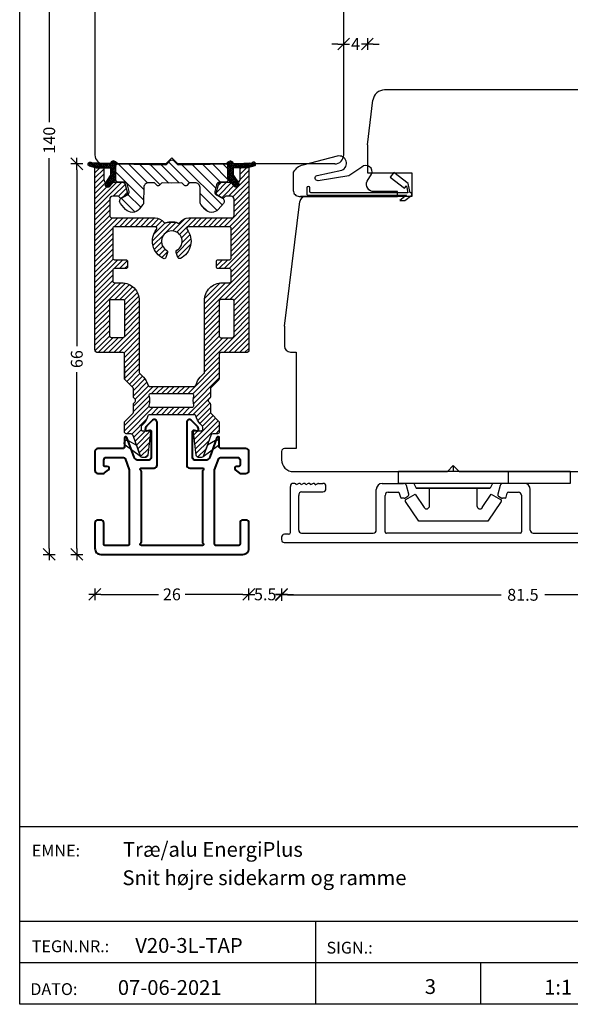
# Model space of a CAD drawing. Extents: x 16 to 196, y 0 to 280.
# Drawn here: x 16 to 109, y 0 to 167 of the extents above; entities that cross this region are included whole.
import ezdxf

# ---------------------------------------------------------------- set-up
doc = ezdxf.new("R2010")
doc.units = 0
doc.header["$MEASUREMENT"] = 0
doc.linetypes.add('CENTER', pattern=[0.7, 0.4, -0.1, 0.1, -0.1])
doc.layers.get('0').update_dxf_attribs({"linetype": 'CONTINUOUS'})
doc.layers.get('DEFPOINTS').update_dxf_attribs({"linetype": 'CONTINUOUS'})
for name, color, linetype in [('1', 7, 'CONTINUOUS'), ('8', 1, 'CONTINUOUS'), ('ALU', 7, 'CONTINUOUS'), ('BLENDEX', 7, 'CONTINUOUS'), ('DIM', 1, 'CONTINUOUS'), ('ISOLATOR', 4, 'CONTINUOUS'), ('PRF-TET', 6, 'CENTER'), ('TEGN', 7, 'CONTINUOUS'), ('TEKST', 3, 'CONTINUOUS'), ('Visible__ISO_', 7, 'CONTINUOUS'), ('Y1', 7, 'CONTINUOUS')]:
    doc.layers.add(name, color=color, linetype=linetype)
doc.layers.add('LOGO', color=7, linetype='CONTINUOUS', true_color=0xbdbfc1)
doc.layers.add('PDF_Solid Fills', color=7, linetype='CONTINUOUS', true_color=0xbdbfc1)
doc.styles.add('Byg', font='verdana.ttf', dxfattribs={"height": 1})
doc.styles.add('ROMANS', font='romans', dxfattribs={"height": 2})
doc.styles.get("Standard").update_dxf_attribs({"font": 'ROMANS.SHX'})
doc.dimstyles.new('DIMLINIER', dxfattribs={"dimtxt": 2, "dimasz": 1, "dimexe": 1, "dimexo": 2, "dimgap": 0.63, "dimtad": 0, "dimzin": 12, "dimdsep": 46, "dimtxsty": 'Standard', "dimblk": 'PIL', "dimcen": 2.5, "dimdle": 1, "dimse1": 1, "dimse2": 1, "dimclrd": 1, "dimclre": 1, "dimclrt": 7, "dimadec": 0, "dimazin": 0, "dimtfac": 9, "dimtix": 1, "dimtmove": 2, "dimatfit": 3, "dimldrblk": 'PIL', "dimfxl": 1, "dimtolj": 1, "dimtzin": 12, "dimarcsym": 0})

# ---------------------------------------------------------------- blocks, each defined once
blk = doc.blocks.new('Logo 11-01-2021')
at = {"layer": 'LOGO', "true_color": 0xbdbfc1, "transparency": 33554559}
blk.add_hatch(color=9, dxfattribs=at).paths.add_polyline_path([(28.91, -8.41), (30.72, -8.41), (30.72, 1.84), (20.76, 1.84), (20.76, 1.79), (28.91, 0.53)])
at = {"layer": 'PDF_Solid Fills', "color": 15, "lineweight": 35, "true_color": 0xa72e50, "transparency": 33554559}
blk.add_solid([(20.76, -8.11), (28.57, -9.32), (20.76, 1.45), (28.57, 0.24)], dxfattribs=at)
at = {"layer": 'LOGO', "style": 'Byg'}
blk.add_text('V i n d u e r  &   D ø r e', height=2.323, dxfattribs=at).set_placement((12.17, -12.31))
at = {"layer": 'LOGO', "linetype": 'Continuous', "insert": (0.11, -0.12), "char_height": 7, "width": 80, "attachment_point": 1, "style": 'ROMANS'}
blk.add_mtext('{\\fSansSerif|b1|i0|c2|p2;Unik    Funkis}', dxfattribs=at)
blk = doc.blocks.new('TEGNH')
at = {"layer": 'TEGN'}
for p, q in [((180, 30), (0, 30)), ((100, 30), (100, 0)), ((100, 14), (0, 14)), ((50, 0), (50, 14)), ((100, 7), (0, 7)), ((77.78, 7), (77.78, 0))]:
    blk.add_line(p, q, dxfattribs=at)
at = {"linetype": 'Continuous'}
blk.add_blockref('Logo 11-01-2021', (109.05, 25.44), dxfattribs=at)
at = {"layer": '8', "style": 'ROMANS'}
for s, p in [('EMNE:', (2.03, 24.98)), ('TEGN.NR.:', (2.03, 8.81)), ('SIGN.:', (51.79, 8.57)), ('DATO:', (1.79, 1.57))]:
    blk.add_text(s, height=2, dxfattribs=at).set_placement(p)
at = {"layer": 'TEKST', "style": 'ROMANS'}
for tag, p in [('1', (17.42, 24.93)), ('VINDUER', (17.35, 20.14)), ('EVNT.', (17.35, 15.81)), ('1', (19.51, 8.7)), ('28-02-1995', (16.57, 1.59)), ('1', (68.39, 1.75)), ('1:1', (88.52, 1.64))]:
    blk.add_attdef(tag, p, '', height=2.5, dxfattribs=at)
blk = doc.blocks.new('A$C1A2409A6')
at = {"layer": 'BLENDEX', "color": 7, "linetype": 'Continuous'}
blk.add_lwpolyline([(0.81, -10.08, 0.50337), (1.2, -9.79), (1.2, -2.88, 0.50337), (0.81, -2.59, -0.148356), (-0.81, -2.59, 0.50337), (-1.2, -2.88), (-1.2, -9.79, 0.50337), (-0.81, -10.08, -0.148356)], format="xyb", close=True, dxfattribs=at)
blk = doc.blocks.new('PIL')
at = {"layer": 'DIM'}
for p, q in [((-1, -1), (1, 1)), ((-1, 0), (1, 0)), ((0, -1), (0, 1))]:
    blk.add_line(p, q, dxfattribs=at)
blk = doc.blocks.new('*D38')
at = {"layer": 'DEFPOINTS', "color": 0, "linetype": 'Continuous', "transparency": 16777216}
for p in [(28.7, 79.68), (54.7, 79.68), (54.7, 69.77)]:
    blk.add_point(p, dxfattribs=at)
at = {"layer": 'DIM', "color": 1, "linetype": 'Continuous', "lineweight": -2, "transparency": 16777216}
for p, q in [((29.7, 69.77), (39.45, 69.77)), ((53.7, 69.77), (43.95, 69.77))]:
    blk.add_line(p, q, dxfattribs=at)
at = {"layer": 'DIM', "color": 1, "linetype": 'Continuous', "lineweight": -2, "transparency": 16777216, "rotation": 180}
blk.add_blockref('PIL', (28.7, 69.77), dxfattribs=at)
at = {"layer": 'DIM', "color": 1, "linetype": 'Continuous', "lineweight": -2, "transparency": 16777216}
blk.add_blockref('PIL', (54.7, 69.77), dxfattribs=at)
at = {"layer": 'DIM', "color": 7, "linetype": 'Continuous', "transparency": 16777216, "insert": (41.7, 69.77), "char_height": 2, "attachment_point": 5}
blk.add_mtext('\\A1;26', dxfattribs=at)
blk = doc.blocks.new('*D39')
at = {"layer": 'DEFPOINTS', "color": 0, "linetype": 'Continuous', "transparency": 16777216}
for p in [(54.7, 79.68), (60.2, 79.22), (60.2, 69.77)]:
    blk.add_point(p, dxfattribs=at)
at = {"layer": 'DIM', "color": 1, "linetype": 'Continuous', "lineweight": -2, "transparency": 16777216}
for p, q in [((53.7, 69.77), (52.7, 69.77)), ((54.7, 69.77), (54.72, 69.77)), ((60.2, 69.77), (60.18, 69.77)), ((61.2, 69.77), (62.2, 69.77))]:
    blk.add_line(p, q, dxfattribs=at)
blk.add_blockref('PIL', (54.7, 69.77), dxfattribs=at)
at = {"layer": 'DIM', "color": 1, "linetype": 'Continuous', "lineweight": -2, "transparency": 16777216, "rotation": 180}
blk.add_blockref('PIL', (60.2, 69.77), dxfattribs=at)
at = {"layer": 'DIM', "color": 7, "linetype": 'Continuous', "transparency": 16777216, "insert": (57.45, 69.77), "char_height": 2, "attachment_point": 5}
blk.add_mtext('\\A1;5.5', dxfattribs=at)
blk = doc.blocks.new('*D40')
at = {"layer": 'DEFPOINTS', "color": 0, "linetype": 'Continuous', "transparency": 16777216}
for p in [(74.7, 162.78), (74.7, 145.73), (70.7, 144.03)]:
    blk.add_point(p, dxfattribs=at)
at = {"layer": 'DIM', "color": 1, "linetype": 'Continuous', "lineweight": -2, "transparency": 16777216}
for p, q in [((69.7, 162.78), (68.7, 162.78)), ((70.7, 162.78), (71.35, 162.78)), ((74.7, 162.78), (74.04, 162.78)), ((75.7, 162.78), (76.7, 162.78))]:
    blk.add_line(p, q, dxfattribs=at)
blk.add_blockref('PIL', (70.7, 162.78), dxfattribs=at)
at = {"layer": 'DIM', "color": 1, "linetype": 'Continuous', "lineweight": -2, "transparency": 16777216, "rotation": 180}
blk.add_blockref('PIL', (74.7, 162.78), dxfattribs=at)
at = {"layer": 'DIM', "color": 7, "linetype": 'Continuous', "transparency": 16777216, "insert": (72.7, 162.78), "char_height": 2, "attachment_point": 5}
blk.add_mtext('\\A1;4', dxfattribs=at)
blk = doc.blocks.new('A$C7AE22778')
at = {"layer": 'PRF-TET', "linetype": 'Continuous'}
h = blk.add_hatch(dxfattribs=at)
h.set_pattern_fill('ANSI33', color=256)
h.set_pattern_definition([(45, (138.32479, 475.7231), (-0.1767767, 0.1767767), []), (45, (138.50156, 475.7231), (-0.1767767, 0.1767767), [0.125, -0.0625])])
h.paths.add_polyline_path([(1.19, 1.21, -0.146561), (1.14, 1.37), (1.14, 3.63), (0.84, 4.84, 1.126893), (0.32, 4.38), (0.37, 3.03, -0.147144), (0.42, 2.87), (0.42, 1.2, 0.612697), (0.15, 0.35), (0.5, 0, -0.419335), (0.8, 0.31), (3.06, 0.31), (4.27, 1.35, 0.420168), (4.3, 2, 0.382599), (3.71, 2.08), (2.46, 1.26, -0.147144), (2.29, 1.21)])
at = {"layer": 'PRF-TET', "color": 6, "linetype": 'Continuous'}
for p, q in [((0.37, 3.03), (0.32, 4.38)), ((0.84, 4.84), (1.14, 3.63)), ((1.14, 3.63), (1.14, 1.37)), ((0.42, 1.2), (0.42, 2.87))]:
    blk.add_line(p, q, dxfattribs=at)
blk.add_lwpolyline([(1.19, 1.21), (2.29, 1.21, 0.147144), (2.46, 1.26), (3.71, 2.08, -0.376796), (4.3, 2), (4.31, 1.99, -0.414214), (4.27, 1.35), (3.06, 0.31), (0.8, 0.31, 0.419335), (0.5, 0), (0.15, 0.35, -0.612697), (0.42, 1.2, -0.612697)], format="xyb", dxfattribs=at)
for centre, radius, start, end in [((0.55, 4.64), 0.349, 34.7447, 228.4019), ((0.12, 2.87), 0.3, 360, 33.4826), ((1.44, 1.37), 0.3, 180, 213.3519)]:
    blk.add_arc(centre, radius, start, end, dxfattribs=at)
blk = doc.blocks.new('A$C41457611')
at = {"layer": '1'}
h = blk.add_hatch(dxfattribs=at)
h.set_pattern_fill('ANSI31', color=4, scale=10, style=0)
h.set_pattern_definition([(45, (4114.4171, -1282.4338), (-0.88388348, 0.88388348), [])])
h.paths.add_polyline_path([(3.9, 12.4), (4.32, 11.98, -0.419918), (4.32, 11.63), (3.88, 11.21), (3.87, 10.21, 0.414214), (4.65, 9.4), (4.65, 9.4), (7.25, 9.35, -0.168511), (7.56, 9.24), (8.33, 8.61, -0.463944), (8.37, 6.32), (7.39, 5.46, -0.477967), (6.47, 5.62), (5.89, 6.66, 0.339454), (5.33, 6.91), (4.26, 6.64, 0.3431), (3.79, 6.07), (3.77, 4.98, -0.409111), (3.47, 4.68), (0.99, 4.68, -0.419335), (0.69, 4.99), (0.83, 13.14), (0.12, 13.86, -0.414214), (0.12, 14.42), (0.83, 15.14), (0.69, 23.29, -0.000045), (0.69, 23.29), (0.69, 23.29, -0.004341), (0.69, 23.29, -0.414188), (0.99, 23.59), (3.47, 23.59, -0.409111), (3.77, 23.3), (3.79, 22.21, 0.3431), (4.26, 21.64), (5.33, 21.37, 0.339454), (5.89, 21.61), (6.47, 22.66, -0.477967), (7.39, 22.82), (8.37, 21.96, -0.463944), (8.33, 19.67), (7.56, 19.04, -0.168511), (7.25, 18.92), (4.65, 18.88), (4.65, 18.88, 0.414214), (3.87, 18.06), (3.88, 17.07), (4.32, 16.65, -0.419918), (4.32, 16.29), (3.9, 15.88), (3.93, 14.14)])
at = {"layer": '1', "color": 4, "linetype": 'Continuous'}
for p in [(0.68, 23.39), (0.68, 4.89)]:
    blk.add_point(p, dxfattribs=at)
at = {"layer": 'ISOLATOR', "color": 4}
blk.add_lwpolyline([(0.76, 13.21), (0.12, 13.86, -0.414214), (0.12, 14.42), (0.76, 15.06, 0.203475), (0.83, 15.24), (0.69, 23.29, -0.419335), (0.99, 23.59), (3.47, 23.59, -0.409111), (3.77, 23.3), (3.79, 22.21, 0.339454), (4.25, 21.64), (4.25, 21.64), (5.33, 21.37, 0.339454), (5.89, 21.61), (6.47, 22.66, -0.477967), (7.39, 22.82), (8.37, 21.96, -0.463944), (8.33, 19.67), (7.56, 19.04, -0.168511), (7.25, 18.92), (4.65, 18.88), (4.65, 18.88, 0.414214), (3.87, 18.06), (3.88, 17.17, 0.198967), (3.96, 17), (4.32, 16.65, -0.419918), (4.32, 16.29), (3.98, 15.95, 0.203914), (3.91, 15.77), (3.93, 14.14), (3.91, 12.51, 0.203914), (3.98, 12.32), (4.32, 11.98, -0.419918), (4.32, 11.63), (3.96, 11.28, 0.198967), (3.88, 11.1), (3.87, 10.21, 0.414214), (4.65, 9.4), (4.65, 9.4), (7.25, 9.35, -0.168511), (7.56, 9.24), (8.33, 8.61, -0.463944), (8.37, 6.32), (7.39, 5.46, -0.477967), (6.47, 5.62), (5.89, 6.66, 0.339454), (5.33, 6.91), (4.25, 6.64), (4.25, 6.64, 0.339454), (3.79, 6.07), (3.77, 4.98, -0.409111), (3.47, 4.68), (0.99, 4.68, -0.419335), (0.69, 4.99), (0.83, 13.03, 0.203475)], format="xyb", close=True, dxfattribs=at)
at = {"layer": 'PRF-TET', "linetype": 'Continuous'}
blk.add_blockref('A$C7AE22778', (0.19, 23.29), dxfattribs=at)
at = {"layer": 'PRF-TET', "linetype": 'Continuous', "xscale": -1, "rotation": 180}
blk.add_blockref('A$C7AE22778', (0.19, 4.99), dxfattribs=at)
blk = doc.blocks.new('A$C1C302E54')
at = {"layer": '1', "color": 7, "linetype": 'Continuous'}
for p, q in [((9.28, 95.25), (1.46, 97.49)), ((6.4, 82.5), (6.4, 83.7)), ((5.4, 81.5), (1, 81.5)), ((2, 80), (2.7, 80)), ((1.5, 77.8), (1.5, 79.5)), ((2.35, 77.42), (1.65, 77.61)), ((2.5, 77.23), (2.5, 76.78)), ((2.5, 60.22), (2.5, 59.77)), ((1.5, 57.5), (1.5, 59.2)), ((1.65, 59.39), (2.35, 59.58)), ((1, 55.5), (7.9, 55.5)), ((8.4, 42.5), (8.4, 55)), ((7.9, 42), (1, 42)), ((1.5, 38.3), (1.5, 40)), ((2, 40.5), (2.7, 40.5)), ((2.35, 37.92), (1.65, 38.11)), ((2.5, 37.73), (2.5, 37.28)), ((0, 17), (0, 20.62)), ((1.65, 19.89), (2.35, 20.08)), ((2.5, 20.72), (2.5, 20.27)), ((1.5, 18), (1.5, 19.7)), ((7.9, 16), (1, 16)), ((8.4, 3.4), (8.4, 15.5)), ((0, 6.25), (0, 7)), ((0.9, 7.5), (0.5, 7.5)), ((1.4, 3.4), (1.4, 7)), ((0.25, 5.7), (0.03, 6.13)), ((0, 2.25), (0, 2)), ((8.3, 1.5), (0.5, 1.5)), ((8.6, 1.2), (8.6, 0.5)), ((9.1, 0), (9.5, 0))]:
    blk.add_line(p, q, dxfattribs=at)
for centre, radius, start, end in [((9, 94.29), 1, 0, 74), ((7.6, 93.13), 1, 0, 73.9658), ((8.1, 91.63), 0.5, 253.9658, 0), ((6.4, 88.06), 2, 0, 73.9658), ((7.4, 86.8), 1, 294.3248, 0), ((8.8, 83.7), 2.4, 114.3248, 180), ((9, 85.5), 1, 270, 0), ((8.8, 83.7), 0.8, 90, 180), ((5.4, 82.5), 1, 270, 360), ((8.8, 82.3), 0.8, 180, 270), ((1, 80.5), 1, 90, 180), ((2, 79.5), 0.5, 89.978, 180), ((8.2, 79.8), 0.2, 0, 90), ((9, 80.5), 1, 0, 90), ((1.7, 77.8), 0.2, 180, 255), ((2.3, 77.23), 0.2, 0, 75), ((2.3, 76.78), 0.2, 330, 0), ((2.3, 60.22), 0.2, 0, 30), ((1.7, 59.2), 0.2, 105, 180), ((2.3, 59.77), 0.2, 285, 0), ((2, 57.5), 0.5, 180, 271.877), ((8.2, 57.2), 0.2, 270, 0), ((1, 56.5), 1, 180, 270), ((7.9, 55), 0.5, 0, 90), ((1, 41), 1, 90, 180), ((7.9, 42.5), 0.5, 270, 0), ((2, 40), 0.5, 89.978, 180), ((8.2, 40.3), 0.2, 0, 90), ((1.7, 38.3), 0.2, 180, 255), ((2.3, 37.73), 0.2, 0, 75), ((2.3, 37.28), 0.2, 330, 0), ((2.3, 20.27), 0.2, 285, 0), ((2.3, 20.72), 0.2, 0, 30), ((1.7, 19.7), 0.2, 105, 180), ((1, 17), 1, 180, 270), ((2, 18), 0.5, 180, 271.877), ((8.2, 17.7), 0.2, 270, 0), ((7.9, 15.5), 0.5, 0, 90), ((0.5, 7), 0.5, 90, 180), ((0.9, 7), 0.5, 0, 90), ((0.25, 6.25), 0.25, 180, 207.0356), ((1.95, 3.45), 0.552, 185.0279, 276.9049), ((7.9, 3.4), 0.5, 270, 0), ((0.25, 2.25), 0.249, 90, 180), ((0.5, 2), 0.5, 180, 270), ((8.3, 1.2), 0.3, 0, 90), ((9.1, 0.5), 0.5, 180, 270), ((9.5, 0.5), 0.5, 270, 357.5702)]:
    blk.add_arc(centre, radius, start, end, dxfattribs=at)
at = {"layer": 'Visible__ISO_', "color": 7, "linetype": 'Continuous'}
for p, q in [((1.2, 97.3), (1.2, 96.76)), ((1.92, 95.8), (2.1, 95.75)), ((2.1, 95.75), (2.17, 95.99)), ((2.17, 95.99), (2.58, 95.61)), ((2.58, 95.61), (2.65, 95.85)), ((2.65, 95.85), (3.06, 95.47)), ((3.06, 95.47), (3.13, 95.71)), ((3.13, 95.71), (3.54, 95.33)), ((3.54, 95.33), (3.61, 95.57)), ((3.61, 95.57), (4.02, 95.19)), ((4.02, 95.19), (4.09, 95.43)), ((4.09, 95.43), (4.5, 95.06)), ((4.5, 95.06), (4.57, 95.3)), ((4.57, 95.3), (4.98, 94.92)), ((4.98, 94.92), (5.05, 95.16)), ((5.05, 95.16), (5.46, 94.78)), ((5.46, 94.78), (5.53, 95.02)), ((5.53, 95.02), (5.94, 94.64)), ((5.94, 94.64), (6.01, 94.88)), ((6.01, 94.88), (6.42, 94.5)), ((6.42, 94.5), (6.49, 94.74)), ((6.49, 94.74), (6.9, 94.37)), ((6.9, 94.37), (6.97, 94.61)), ((6.97, 94.61), (7.38, 94.23)), ((7.38, 94.23), (7.88, 94.09)), ((10, 85.5), (10, 94.29)), ((1.2, 92.83), (1.2, 92.39)), ((2.42, 92.74), (1.46, 93.02)), ((2.35, 92.5), (2.42, 92.74)), ((2.9, 92.6), (2.35, 92.5)), ((2.83, 92.36), (2.9, 92.6)), ((3.38, 92.47), (2.83, 92.36)), ((3.31, 92.23), (3.38, 92.47)), ((3.86, 92.33), (3.31, 92.23)), ((3.79, 92.09), (3.86, 92.33)), ((4.34, 92.19), (3.79, 92.09)), ((4.27, 91.95), (4.34, 92.19)), ((4.82, 92.05), (4.27, 91.95)), ((4.75, 91.81), (4.82, 92.05)), ((5.3, 91.91), (4.75, 91.81)), ((5.23, 91.67), (5.3, 91.91)), ((5.78, 91.78), (5.23, 91.67)), ((5.71, 91.53), (5.78, 91.78)), ((6.26, 91.64), (5.71, 91.53)), ((7.96, 91.15), (6.26, 91.64)), ((8.6, 93.13), (8.6, 91.63)), ((1.92, 91.43), (6.95, 89.98)), ((8.4, 88.06), (8.4, 86.8)), ((8, 82.3), (8, 83.7)), ((8.8, 84.5), (9, 84.5)), ((0, 80.5), (0, 76.88)), ((2.7, 80), (8.2, 80)), ((9, 81.5), (8.8, 81.5)), ((10, 0.48), (10, 80.5)), ((8.4, 79.8), (8.4, 68.5)), ((2.17, 76.15), (2.47, 76.68)), ((0.37, 76.4), (1.83, 76.01)), ((8.4, 68.5), (8.4, 57.2)), ((0, 60.12), (0, 56.5)), ((1.83, 60.99), (0.37, 60.6)), ((2.47, 60.32), (2.17, 60.85)), ((8.2, 57), (2.02, 57)), ((0, 41), (0, 37.38)), ((2.7, 40.5), (8.2, 40.5)), ((8.4, 40.3), (8.4, 29)), ((0.37, 36.9), (1.83, 36.51)), ((2.17, 36.65), (2.47, 37.18)), ((8.4, 29), (8.4, 17.7)), ((1.83, 21.49), (0.37, 21.1)), ((2.47, 20.82), (2.17, 21.35)), ((8.2, 17.5), (2.02, 17.5)), ((0.03, 5.33), (0.25, 4.9)), ((0.03, 4.53), (0.25, 4.1)), ((0.03, 3.73), (0.25, 3.3)), ((0, 2.25), (0, 2.25)), ((0.03, 2.93), (0.25, 2.5)), ((7.9, 2.9), (2.02, 2.9))]:
    blk.add_line(p, q, dxfattribs=at)
for centre, radius, start, end in [((1.4, 97.3), 0.2, 90, 180), ((2.2, 96.76), 1, 180, 253.9658), ((1.4, 97.3), 0.2, 74, 90), ((1.4, 92.83), 0.2, 73.9658, 180), ((2.2, 92.39), 1, 180, 253.9658), ((0.5, 76.88), 0.5, 180, 255), ((1.91, 76.3), 0.3, 255, 270), ((1.91, 76.3), 0.3, 270, 330), ((0.5, 60.12), 0.5, 105, 180), ((1.91, 60.7), 0.3, 90, 105), ((1.91, 60.7), 0.3, 30, 90), ((0.5, 37.38), 0.5, 180, 255), ((1.91, 36.8), 0.3, 270, 330), ((1.91, 36.8), 0.3, 255, 270), ((0.5, 20.62), 0.5, 105, 180.0046), ((1.91, 21.2), 0.3, 90, 105), ((1.91, 21.2), 0.3, 30, 90), ((0.25, 5.45), 0.25, 90.0319, 207.8315), ((0.25, 4.65), 0.25, 90.0001, 207.0357), ((0.25, 3.85), 0.25, 90.0636, 207.8632), ((0.25, 3.05), 0.25, 90.0318, 207.8314)]:
    blk.add_arc(centre, radius, start, end, dxfattribs=at)
blk = doc.blocks.new('*D41')
at = {"layer": 'DEFPOINTS', "color": 0, "linetype": 'Continuous', "transparency": 16777216}
for p in [(141.7, 91.52), (60.2, 79.02), (141.7, 69.7)]:
    blk.add_point(p, dxfattribs=at)
at = {"layer": 'DIM', "color": 1, "linetype": 'Continuous', "lineweight": -2, "transparency": 16777216}
for p, q in [((61.2, 69.7), (97.27, 69.7)), ((140.7, 69.7), (104.63, 69.7))]:
    blk.add_line(p, q, dxfattribs=at)
at = {"layer": 'DIM', "color": 1, "linetype": 'Continuous', "lineweight": -2, "transparency": 16777216, "rotation": 180}
blk.add_blockref('PIL', (60.2, 69.7), dxfattribs=at)
at = {"layer": 'DIM', "color": 1, "linetype": 'Continuous', "lineweight": -2, "transparency": 16777216}
blk.add_blockref('PIL', (141.7, 69.7), dxfattribs=at)
at = {"layer": 'DIM', "color": 7, "linetype": 'Continuous', "transparency": 16777216, "insert": (100.95, 69.7), "char_height": 2, "attachment_point": 5}
blk.add_mtext('\\A1;81.5', dxfattribs=at)
blk = doc.blocks.new('*D47')
at = {"layer": 'DEFPOINTS', "color": 0, "linetype": 'Continuous', "transparency": 16777216}
for p in [(157.7, 229.33), (28.7, 182.53), (157.7, 139.52)]:
    blk.add_point(p, dxfattribs=at)
at = {"layer": 'DIM', "color": 1, "linetype": 'Continuous', "lineweight": -2, "transparency": 16777216}
for p, q in [((29.7, 229.33), (90.19, 229.33)), ((156.7, 229.33), (96.21, 229.33))]:
    blk.add_line(p, q, dxfattribs=at)
at = {"layer": 'DIM', "color": 1, "linetype": 'Continuous', "lineweight": -2, "transparency": 16777216, "rotation": 180}
blk.add_blockref('PIL', (28.7, 229.33), dxfattribs=at)
at = {"layer": 'DIM', "color": 1, "linetype": 'Continuous', "lineweight": -2, "transparency": 16777216}
blk.add_blockref('PIL', (157.7, 229.33), dxfattribs=at)
at = {"layer": 'DIM', "color": 7, "linetype": 'Continuous', "transparency": 16777216, "insert": (93.2, 229.33), "char_height": 2, "attachment_point": 5}
blk.add_mtext('\\A1;129', dxfattribs=at)
blk = doc.blocks.new('*D48')
at = {"layer": 'DEFPOINTS', "color": 0, "linetype": 'Continuous', "transparency": 16777216}
for p in [(22.38, 142.53), (25.64, 142.53), (22.38, 76.53)]:
    blk.add_point(p, dxfattribs=at)
at = {"layer": 'DIM', "color": 1, "linetype": 'Continuous', "lineweight": -2, "transparency": 16777216}
for p, q in [((25.64, 141.53), (25.64, 111.73)), ((25.64, 77.53), (25.64, 107.32))]:
    blk.add_line(p, q, dxfattribs=at)
for p, rotation in [((25.64, 142.53), 90), ((25.64, 76.53), 270)]:
    blk.add_blockref('PIL', p, dxfattribs=dict(at, rotation=rotation))
at = {"layer": 'DIM', "color": 7, "linetype": 'Continuous', "transparency": 16777216, "insert": (25.64, 109.53), "char_height": 2, "attachment_point": 5, "rotation": 90}
blk.add_mtext('\\A1;66', dxfattribs=at)
blk = doc.blocks.new('*D49')
at = {"layer": 'DEFPOINTS', "color": 0, "linetype": 'Continuous', "transparency": 16777216}
for p in [(20.99, 216.53), (49.7, 216.53), (24.64, 76.53)]:
    blk.add_point(p, dxfattribs=at)
at = {"layer": 'DIM', "color": 1, "linetype": 'Continuous', "lineweight": -2, "transparency": 16777216}
for p, q in [((20.99, 215.53), (20.99, 149.58)), ((20.99, 77.53), (20.99, 143.47))]:
    blk.add_line(p, q, dxfattribs=at)
for p, rotation in [((20.99, 216.53), 90), ((20.99, 76.53), 270)]:
    blk.add_blockref('PIL', p, dxfattribs=dict(at, rotation=rotation))
at = {"layer": 'DIM', "color": 7, "linetype": 'Continuous', "transparency": 16777216, "insert": (20.99, 146.53), "char_height": 2, "attachment_point": 5, "rotation": 90}
blk.add_mtext('\\A1;140', dxfattribs=at)
blk = doc.blocks.new('A$C40e23fb4')
at = {"layer": '1', "color": 4, "linetype": 'Continuous'}
for points in [[(0.9, 6.63), (2, 7.53), (1.2, 7.53), (0, 6.63), (0, 6.23), (0, 6.23), (0, 6.23), (0, 6.23), (0.25, 6.23), (0.6, 4.65), (3.06, 2.77), (3.67, 3.56), (1.21, 5.45), (0.91, 5.06), (0.65, 6.23), (17.02, 6.23), (17.02, 6.23, -0.414038), (17.22, 6.03), (17.22, 6.03), (17.22, 5.38), (17.22, 5.39, 1), (17.72, 5.39), (17.72, 5.39), (17.72, 6.43), (17.72, 6.43, 0.414389), (17.52, 6.63), (17.52, 6.63)], [(19, 6.83), (2.44, 6.83), (2.44, 6.03), (6.4, 6.03), (6.4, 6.03, -0.548619), (7.53, 4.26), (7.53, 4.26), (6.8, 3.1), (6.8, 3.1, 0.819804), (8.44, 1.88), (8.44, 1.88), (10.64, 3.38), (15.8, 4.18), (15.8, 4.18, -0.965834), (15.96, 3.29), (15.96, 3.29), (11.8, 2.41), (11.8, 2.41, 0.938791), (12.59, 0.04), (12.59, 0.04), (18.42, 1.53), (18.42, 1.53, 0.198912), (20, 2.74), (20, 2.74), (20, 5.83), (20, 5.83, 0.414214), (19, 6.83)]]:
    blk.add_lwpolyline(points, format="xyb", close=True, dxfattribs=at)
at = {"layer": 'TEGN', "linetype": 'Continuous'}
blk.add_line((0, 6.83), (18.81, 6.83), dxfattribs=at)
blk = doc.blocks.new('A$C24F06DC7')
at = {"layer": 'Y1', "color": 5}
for p, q in [((0, 29), (2, 29)), ((0, 29), (0, 0)), ((2, 29), (2, 0)), ((0, 18.5), (2, 18.5)), ((3.83, 15.68), (4.7, 17.25)), ((5.06, 17.33), (8.4, 15.08)), ((6.08, 14.16), (3.83, 15.68)), ((8.4, 15.08), (8.4, 3.42)), ((2.8, 13.25), (5.8, 13.25)), ((2.8, 12.95), (2.8, 5.55)), ((5.8, 5.25), (2.8, 5.25)), ((3.83, 2.82), (6.08, 4.34)), ((8.4, 3.42), (5.06, 1.17)), ((4.7, 1.25), (3.83, 2.82)), ((2, 0), (0, 0))]:
    blk.add_line(p, q, dxfattribs=at)
for points in [[(2, 15.9), (2.8, 15.5), (2.8, 3), (2.8, 15.5)], [(2, 2.6), (2.8, 3), (2.8, 15.5), (2.8, 3)]]:
    blk.add_lwpolyline(points, dxfattribs=at)
for centre, radius, start, end in [((4.92, 17.13), 0.25, 56.0059, 150.9966), ((5.8, 13.75), 0.5, 270.0147, 56.01), ((5.8, 4.75), 0.5, 303.9696, 89.9696), ((4.92, 1.37), 0.25, 209.0074, 303.9943)]:
    blk.add_arc(centre, radius, start, end, dxfattribs=at)
blk = doc.blocks.new('A$Ce286330d')
at = {"layer": 'TEGN', "linetype": 'Continuous'}
blk.add_line((11.31, 4.45), (12.31, 4.45), dxfattribs=at)
at = {"layer": 'TEGN', "linetype": 'Continuous', "xscale": -1, "rotation": 180}
blk.add_blockref('A$C24F06DC7', (12.31, 13.71), dxfattribs=at)

msp = doc.modelspace()

# ---------------------------------------------------------------- hatches: boundary and pattern name
at = {"layer": 'BLENDEX', "linetype": 'Continuous'}
h = msp.add_hatch(dxfattribs=at)
h.set_pattern_fill('ANSI31', color=3, scale=5, style=0)
h.set_pattern_definition([(45, (-920.1216, -3971.2133), (-0.44194174, 0.44194174), [])])
h.paths.add_polyline_path([(33.789, 106.037, -0.1989124), (33.701, 106.25), (33.701, 110.425, 0.4142136), (33.501, 110.625), (29.201, 110.625, -0.4142136), (28.701, 111.125), (28.701, 141.91, -0.4142114), (29.001, 142.21), (29.901, 142.21, -0.4142136), (30.201, 141.91), (30.201, 139.905, 0.4142136), (30.701, 139.405), (33.325, 139.405), (33.343, 139.405, -0.3291577), (33.808, 139.036), (34.207, 137.545, -0.3393775), (34.09, 137.264), (33.25, 136.779, -0.4142819), (32.84, 136.889, 0.2680177), (32.58, 137.039), (31.701, 137.039, 0.4142136), (31.201, 136.539), (31.201, 133.806, 0.3514719), (31.501, 133.406), (38.86, 133.406, -0.2431608), (40.328, 132.647, 0.328764), (40.667, 132.536, -0.1623844), (42.723, 132.524, 0.3338616), (43.066, 132.637, -0.2450853), (44.542, 133.406), (51.901, 133.406, 0.3514719), (52.201, 133.806), (52.201, 136.539, 0.4142136), (51.701, 137.039), (50.821, 137.039, 0.2680177), (50.561, 136.889, -0.4142819), (50.152, 136.779), (49.311, 137.264, -0.3393775), (49.195, 137.545), (49.594, 139.036, -0.3291577), (50.058, 139.405), (50.077, 139.405), (52.701, 139.405, 0.4142136), (53.201, 139.905), (53.201, 141.91, -0.4142136), (53.501, 142.21), (54.401, 142.21, -0.4142114), (54.701, 141.91), (54.701, 111.125, -0.4142136), (54.201, 110.625), (49.901, 110.625, 0.4142136), (49.701, 110.425), (49.701, 106.25, -0.1989124), (49.613, 106.037), (48.201, 104.625), (48.201, 103.108, -0.1989124), (48.142, 102.967), (47.913, 102.737, 0.4142136), (47.913, 102.313), (48.142, 102.084, -0.1989124), (48.201, 101.942), (48.201, 100.425), (49.642, 98.984, -0.1989124), (49.701, 98.842), (49.701, 97.225, -0.4142136), (49.401, 96.925), (48.737, 96.925, 0.3152988), (48.268, 96.596), (46.986, 93.076, -0.3152988), (46.704, 92.878), (46.287, 92.878, -0.3806533), (45.791, 93.32), (45.339, 97.202, -0.4485896), (45.537, 97.425), (46.202, 97.425), (46.702, 97.425, 0.4142136), (46.902, 97.625), (46.902, 97.981, 0.1989124), (46.755, 98.335), (46.492, 98.599, -0.146801), (45.756, 99.965, 0.3561121), (45.56, 100.125), (37.842, 100.125, 0.3561121), (37.646, 99.965, -0.146801), (36.91, 98.599), (36.646, 98.335, 0.1989124), (36.5, 97.981), (36.5, 97.625, 0.4142136), (36.7, 97.425), (37.864, 97.425, -0.4485896), (38.063, 97.202), (37.611, 93.32, -0.3806533), (37.114, 92.878), (36.698, 92.878, -0.3152988), (36.416, 93.076), (35.134, 96.596, 0.3152988), (34.664, 96.925), (34.001, 96.925, -0.4142136), (33.701, 97.225), (33.701, 98.842, -0.1989124), (33.759, 98.984), (35.201, 100.425), (35.201, 101.942, -0.1989124), (35.26, 102.084), (35.489, 102.313, 0.4142136), (35.489, 102.737), (35.26, 102.967, -0.1989124), (35.201, 103.108), (35.201, 104.625)])
h.paths.add_polyline_path([(33.701, 113.425), (33.701, 119.325, 0.4142136), (33.401, 119.625), (31.501, 119.625, 0.4142157), (31.201, 119.325), (31.201, 113.425, 0.4142114), (31.501, 113.125), (33.401, 113.125, 0.4142136)], flags=16)
h.paths.add_polyline_path([(36.201, 107.285, 0.1989124), (36.289, 107.073), (36.91, 106.452, -0.1398438), (37.63, 105.157, 0.3484489), (37.922, 104.925), (45.479, 104.925, 0.3484489), (45.772, 105.157, -0.1398438), (46.492, 106.452), (47.113, 107.073, 0.1989124), (47.201, 107.285), (47.201, 119.425, -0.4142136), (50.201, 122.425), (51.401, 122.425, 0.4142136), (51.701, 122.725), (51.701, 124.525, 0.4142136), (51.401, 124.825), (49.501, 124.825, -0.4142136), (49.201, 125.125), (49.201, 126.025, -0.4142136), (49.501, 126.325), (51.401, 126.325, 0.4142136), (51.701, 126.625), (51.701, 131.606, 0.4142136), (51.401, 131.906), (44.496, 131.906, 0.6216184), (44.257, 131.424, -0.4704501), (43.137, 126.543, -0.4488138), (42.721, 126.709), (42.41, 127.563, -0.365734), (42.543, 127.926, 3.8626645), (40.845, 127.908, -0.3718223), (40.984, 127.541), (40.674, 126.689, -0.4443756), (40.261, 126.522, -0.4749772), (39.098, 131.424, 0.6216184), (38.86, 131.906), (32.001, 131.906, 0.4142136), (31.701, 131.606), (31.701, 126.625, 0.4142136), (32.001, 126.325), (33.901, 126.325, -0.4142136), (34.201, 126.025), (34.201, 125.125, -0.4142136), (33.901, 124.825), (32.001, 124.825, 0.4142136), (31.701, 124.525), (31.701, 122.725, 0.4142136), (32.001, 122.425), (33.201, 122.425, -0.4142136), (36.201, 119.425)], flags=16)
h.paths.add_polyline_path([(37.866, 103.338, -0.1483562), (37.866, 101.712, 0.5033701), (38.153, 101.325), (45.069, 101.325, 0.5033701), (45.356, 101.712, -0.1483562), (45.356, 103.338, 0.5033701), (45.069, 103.725), (38.153, 103.725, 0.5033701)], flags=16)
h.paths.add_polyline_path([(49.701, 113.425, 0.4142136), (50.001, 113.125), (51.901, 113.125, 0.4142114), (52.201, 113.425), (52.201, 119.325, 0.4142157), (51.901, 119.625), (50.001, 119.625, 0.4142136), (49.701, 119.325)], flags=16)

# ---------------------------------------------------------------- linework, layer by layer
at = {"layer": '1', "color": 4, "linetype": 'Continuous'}
for p in [(32.45, 142.525), (32.45, 142.525), (32.45, 142.525), (50.95, 142.525), (50.95, 142.525), (50.95, 142.525)]:
    msp.add_point(p, dxfattribs=at)
at = {"layer": 'ALU', "color": 7, "linetype": 'Continuous', "lineweight": 40}
msp.add_lwpolyline([(46.85, 91.125, -0.7207592), (46.97, 90.765, 0.236068), (46.85, 90.525), (46.85, 78.625, 0.2359994), (46.97, 78.385, -0.7206636), (46.85, 78.025), (36.55, 78.025, -0.7206637), (36.43, 78.385, 0.2359994), (36.55, 78.625), (36.55, 90.525, 0.236068), (36.43, 90.765, -0.7207592), (36.55, 91.125), (38.7, 91.125, 0.4142136), (39.2, 91.625), (39.2, 98.878, 0.6681786), (38.438, 99.194), (37.434, 98.191, 0.1989124), (37.2, 97.625, 0.4663077), (37.435, 97.428), (37.965, 97.522, -0.4663077), (38.2, 97.325), (38.2, 92.925, -0.4142136), (37.7, 92.425), (36.056, 92.425, -0.3152988), (35.304, 92.951), (34.088, 96.294, 0.8390996), (33.7, 96.225), (33.7, 94.725, -0.4142136), (33.4, 94.425), (29.2, 94.425, 0.4142136), (28.7, 93.925), (28.7, 90.725, 0.4142136), (29.2, 90.225), (30.145, 90.225, 0.176327), (30.337, 90.295), (30.993, 90.845, 0.7002075), (30.8, 91.375), (30.5, 91.375, -0.4142136), (30.2, 91.675), (30.2, 92.425, -0.4142135), (30.7, 92.925), (33.508, 92.925, -0.3152988), (33.789, 92.728), (34.482, 90.825, -0.0874887), (34.5, 90.723), (34.5, 78.325, -0.4142136), (34.2, 78.025), (30.5, 78.025, -0.4142136), (30.2, 78.325), (30.2, 81.825, 0.4142136), (29.7, 82.325), (29.2, 82.325, 0.4142136), (28.7, 81.825), (28.7, 77.525, 0.4142136), (29.7, 76.525), (53.7, 76.525, 0.4142136), (54.7, 77.525), (54.7, 81.825, 0.4142136), (54.2, 82.325), (53.7, 82.325, 0.4142136), (53.2, 81.825), (53.2, 78.325, -0.4142136), (52.9, 78.025), (49.2, 78.025, -0.4142136), (48.9, 78.325), (48.9, 90.723, -0.0874887), (48.918, 90.825), (49.61, 92.728, -0.3152988), (49.892, 92.925), (52.7, 92.925, -0.4142135), (53.2, 92.425), (53.2, 91.675, -0.4142136), (52.9, 91.375), (52.6, 91.375, 0.7002075), (52.407, 90.845), (53.062, 90.295, 0.176327), (53.255, 90.225), (54.2, 90.225, 0.4142136), (54.7, 90.725), (54.7, 93.925, 0.4142136), (54.2, 94.425), (50, 94.425, -0.4142136), (49.7, 94.725), (49.7, 96.225, 0.8390996), (49.312, 96.294), (48.095, 92.951, -0.3152988), (47.344, 92.425), (45.7, 92.425, -0.4142136), (45.2, 92.925), (45.2, 97.325, -0.4663077), (45.435, 97.522), (45.965, 97.428, 0.4663077), (46.2, 97.625, 0.1989124), (45.965, 98.191), (44.962, 99.194, 0.6681786), (44.2, 98.878), (44.2, 91.625, 0.4142136), (44.7, 91.125), (46.85, 91.125)], format="xyb", dxfattribs=at)
at = {"layer": 'BLENDEX'}
for p, q in [((33.701, 108.351), (33.701, 106.208)), ((49.701, 108.351), (49.701, 106.208)), ((46.202, 97.425), (45.488, 97.425))]:
    msp.add_line(p, q, dxfattribs=at)
for points in [[(48.201, 100.508, 0.1989124), (48.259, 100.367), (49.642, 98.984, -0.1989124), (49.701, 98.842), (49.701, 97.225, -0.4142136), (49.401, 96.925), (48.737, 96.925, 0.3152988), (48.268, 96.596), (46.986, 93.076, -0.3152988), (46.704, 92.878), (46.287, 92.878, -0.3806533), (45.791, 93.32), (45.339, 97.202, -0.4485896), (45.537, 97.425), (46.702, 97.425, 0.4142136), (46.902, 97.625), (46.902, 97.981, 0.1989124), (46.755, 98.335), (46.492, 98.599, -0.146801), (45.756, 99.965, 0.3561121), (45.56, 100.125), (37.842, 100.125, 0.3561121), (37.646, 99.965, -0.146801), (36.91, 98.599), (36.646, 98.335, 0.1989124), (36.5, 97.981), (36.5, 97.625, 0.4142136), (36.7, 97.425), (37.864, 97.425, -0.4485896), (38.063, 97.202), (37.611, 93.32, -0.3806533), (37.114, 92.878), (36.698, 92.878, -0.3152988), (36.416, 93.076), (35.134, 96.596, 0.3152988), (34.664, 96.925), (34.001, 96.925, -0.4142136), (33.701, 97.225), (33.701, 98.842, -0.1989124), (33.759, 98.984), (35.142, 100.367, 0.1989124), (35.201, 100.508), (35.201, 101.942, -0.1989124), (35.26, 102.084), (35.489, 102.313, 0.4142136), (35.489, 102.737), (35.26, 102.967, -0.1989124), (35.201, 103.108), (35.201, 104.542, 0.1989124), (35.142, 104.684), (33.789, 106.037, -0.1989124), (33.701, 106.25), (33.701, 110.425, 0.4142136), (33.501, 110.625), (29.201, 110.625, -0.4142136), (28.701, 111.125), (28.701, 141.91, -0.4142114), (29.001, 142.21), (29.901, 142.21, -0.4142136), (30.201, 141.91), (30.201, 139.905, 0.4142136), (30.701, 139.405), (33.325, 139.405), (33.343, 139.405), (33.325, 139.405), (33.343, 139.405, -0.3291577), (33.808, 139.036), (34.207, 137.545, -0.3393775), (34.09, 137.264), (33.25, 136.779, -0.4142819), (32.84, 136.889, 0.2680177), (32.58, 137.039), (31.701, 137.039, 0.4142136), (31.201, 136.539), (31.201, 133.806, 0.3514719), (31.501, 133.406), (38.86, 133.406, -0.2431608), (40.328, 132.647, 0.328764), (40.667, 132.536, -0.1623844), (42.723, 132.524, 0.3338616), (43.066, 132.637, -0.2450853), (44.542, 133.406), (51.901, 133.406, 0.3514719), (52.201, 133.806), (52.201, 136.539, 0.4142136), (51.701, 137.039), (50.821, 137.039, 0.2680177), (50.561, 136.889, -0.4142819), (50.152, 136.779), (49.311, 137.264, -0.3393775), (49.195, 137.545), (49.594, 139.036, -0.3291577), (50.058, 139.405), (50.077, 139.405), (50.058, 139.405), (50.077, 139.405), (52.701, 139.405, 0.4142136), (53.201, 139.905), (53.201, 141.91, -0.4142136), (53.501, 142.21), (54.401, 142.21, -0.4142114), (54.701, 141.91), (54.701, 111.125, -0.4142136), (54.201, 110.625), (49.901, 110.625, 0.4142136), (49.701, 110.425), (49.701, 106.25, -0.1989124), (49.613, 106.037), (48.259, 104.684, 0.1989124), (48.201, 104.542), (48.201, 103.108, -0.1989124), (48.142, 102.967), (47.913, 102.737, 0.4142136), (47.913, 102.313), (48.142, 102.084, -0.1989124), (48.201, 101.942)], [(33.401, 113.125), (31.501, 113.125, -0.4142114), (31.201, 113.425), (31.201, 119.325, -0.4142157), (31.501, 119.625), (33.401, 119.625, -0.4142136), (33.701, 119.325), (33.701, 113.425, -0.4142136)], [(51.901, 113.125, 0.4142114), (52.201, 113.425), (52.201, 119.325, 0.4142157), (51.901, 119.625), (50.001, 119.625, 0.4142136), (49.701, 119.325), (49.701, 113.425, 0.4142136), (50.001, 113.125)]]:
    msp.add_lwpolyline(points, format="xyb", close=True, dxfattribs=at)
at = {"layer": 'BLENDEX', "color": 7, "linetype": 'Continuous'}
msp.add_lwpolyline([(51.401, 131.906), (44.496, 131.906, 0.6216184), (44.257, 131.424, -0.4704501), (43.137, 126.543, -0.4488138), (42.721, 126.709), (42.41, 127.563, -0.365734), (42.543, 127.926, 3.8626645), (40.845, 127.908, -0.3718223), (40.984, 127.541), (40.674, 126.689, -0.4443756), (40.261, 126.522, -0.4749772), (39.098, 131.424, 0.6216184), (38.86, 131.906), (32.001, 131.906, 0.4142136), (31.701, 131.606), (31.701, 126.625, 0.4142136), (32.001, 126.325), (33.901, 126.325, -0.4142136), (34.201, 126.025), (34.201, 125.125, -0.4142136), (33.901, 124.825), (32.001, 124.825, 0.4142136), (31.701, 124.525), (31.701, 122.725, 0.4142136), (32.001, 122.425), (33.201, 122.425, -0.4142136), (36.201, 119.425), (36.201, 107.285, 0.1989124), (36.289, 107.073), (36.91, 106.452, -0.1398438), (37.63, 105.157, 0.3484489), (37.922, 104.925), (45.479, 104.925, 0.3484489), (45.772, 105.157, -0.1398438), (46.492, 106.452), (47.113, 107.073, 0.1989124), (47.201, 107.285), (47.201, 119.425, -0.4142136), (50.201, 122.425), (51.401, 122.425, 0.4142136), (51.701, 122.725), (51.701, 124.525, 0.4142136), (51.401, 124.825), (49.501, 124.825, -0.4142136), (49.201, 125.125), (49.201, 126.025, -0.4142136), (49.501, 126.325), (51.401, 126.325, 0.4142136), (51.701, 126.625), (51.701, 131.606, 0.4142136)], format="xyb", close=True, dxfattribs=at)
at = {"layer": 'BLENDEX'}
msp.add_arc((41.678, 129.447), 3.25, 71.23489, 108.12862, dxfattribs=at)
at = {"layer": 'PRF-TET', "color": 6, "linetype": 'Continuous'}
for points in [[(35.721, 94.985), (36.416, 93.076), (36.416, 93.076), (33.826, 94.993, -0.3767957), (33.701, 95.573), (33.71, 95.589, -0.4142136), (34.322, 95.764), (35.721, 94.985)], [(35.721, 94.985), (36.416, 93.076), (36.416, 93.076), (33.826, 94.993, -0.3767957), (33.701, 95.573), (33.71, 95.589, -0.4142136), (34.322, 95.764), (35.721, 94.985)], [(47.681, 94.985), (46.986, 93.076), (46.986, 93.076), (49.576, 94.993, 0.3767957), (49.701, 95.573), (49.692, 95.589, 0.4142136), (49.08, 95.764), (47.681, 94.985)], [(47.681, 94.985), (46.986, 93.076), (46.986, 93.076), (49.576, 94.993, 0.3767957), (49.701, 95.573), (49.692, 95.589, 0.4142136), (49.08, 95.764), (47.681, 94.985)]]:
    msp.add_lwpolyline(points, format="xyb", close=True, dxfattribs=at)
at = {"layer": 'TEGN'}
for p, q in [((16.009, 0.495), (16.009, 280.495)), ((70.7, 144.025), (70.7, 214.525)), ((28.7, 194.025), (28.7, 144.025)), ((74.698, 145.729), (74.698, 141.024)), ((40.7, 142.525), (41.7, 143.525)), ((41.7, 143.525), (42.7, 142.525)), ((74.698, 141.024), (82.198, 141.024)), ((82.198, 141.024), (82.198, 137.024)), ((82.198, 137.024), (64.282, 137.024)), ((196.009, 0.495), (16.009, 0.495))]:
    msp.add_line(p, q, dxfattribs=at)
at = {"layer": 'TEGN', "linetype": 'Continuous'}
for p, q in [((153.105, 155.024), (77.609, 155.024)), ((74.698, 145.729), (75.624, 153.268)), ((40.7, 142.525), (30.2, 142.525)), ((69.2, 142.525), (42.7, 142.525)), ((60.708, 115.121), (63.29, 136.146)), ((60.701, 115), (60.701, 111.724)), ((61.701, 110.724), (62.701, 110.724)), ((62.701, 110.724), (62.701, 94.424)), ((60.201, 93.924), (60.201, 92.524)), ((62.701, 94.424), (60.701, 94.424)), ((62.201, 90.524), (88.2, 90.524))]:
    msp.add_line(p, q, dxfattribs=at)
at = {"layer": 'TEGN', "color": 0}
for p, q in [((60.201, 93.924), (60.201, 92.524)), ((88.2, 90.524), (89.2, 91.524)), ((89.2, 91.524), (90.2, 90.524)), ((90.2, 90.524), (127.703, 90.524))]:
    msp.add_line(p, q, dxfattribs=at)
at = {"layer": 'TEGN', "linetype": 'Continuous'}
for centre, radius, start, end in [((77.609, 153.024), 2, 90, 173), ((64.282, 136.024), 1, 90, 173), ((61.701, 115), 1, 173, 180.00001), ((61.701, 111.724), 1, 180.00001, 270), ((60.701, 93.924), 0.5, 90.00001, 180), ((62.201, 92.524), 2, 179.99999, 270)]:
    msp.add_arc(centre, radius, start, end, dxfattribs=at)
at = {"layer": 'TEGN'}
for centre, start, end in [((30.2, 144.025), 180, 270), ((69.2, 144.025), 270, 0)]:
    msp.add_arc(centre, 1.5, start, end, dxfattribs=at)

# ---------------------------------------------------------------- block references
at = {"layer": 'ALU', "color": 5, "linetype": 'Continuous', "rotation": 270}
msp.add_blockref('A$C41457611', (27.563, 143.204), dxfattribs=at)
at = {"layer": 'BLENDEX', "xscale": -1, "rotation": 90}
msp.add_blockref('A$C1A2409A6', (35.277, 102.525), dxfattribs=at)
at = {"layer": 'DIM', "linetype": 'Continuous', "rotation": 180}
msp.add_blockref('A$C40e23fb4', (82.198, 143.858), dxfattribs=at)
at = {"layer": 'DIM', "linetype": 'Continuous', "xscale": -1, "rotation": 90}
msp.add_blockref('A$Ce286330d', (93.65, 102.836), dxfattribs=at)
at = {"layer": 'DIM', "linetype": 'Continuous', "ltscale": 0.3, "rotation": 270}
msp.add_blockref('A$C1C302E54', (60.2, 88.522), dxfattribs=at)
at = {"layer": 'TEGN', "linetype": 'Continuous'}
ref = msp.add_blockref('TEGNH', (16.009, 0.495), dxfattribs=at)
ref.add_attrib('1', 'Træ/alu EnergiPlus', (33.425, 25.423), dxfattribs={"layer": 'TEKST', "height": 2.5, "style": 'ROMANS'})
ref.add_attrib('VINDUER', 'Snit højre sidekarm og ramme', (33.355, 20.633), dxfattribs={"layer": 'TEKST', "height": 2.5, "style": 'ROMANS'})
ref.add_attrib('1', 'V20-3L-TAP', (35.515, 9.193), dxfattribs={"layer": 'TEKST', "height": 2.5, "style": 'ROMANS'})
ref.add_attrib('28-02-1995', '07-06-2021', (32.575, 2.083), dxfattribs={"layer": 'TEKST', "height": 2.5, "style": 'ROMANS'})
ref.add_attrib('1', '3', (84.395, 2.243), dxfattribs={"layer": 'TEKST', "height": 2.5, "style": 'ROMANS'})
ref.add_attrib('1:1', '1:1', (104.529, 2.131), dxfattribs={"layer": 'TEKST', "height": 2.5, "style": 'ROMANS'})

# ---------------------------------------------------------------- dimensions: what is measured, and where the dimension line sits
at = {"layer": 'DIM', "linetype": 'Continuous'}
for base, p1, p2, angle, picture, middle in [((157.701, 229.325), (28.7, 182.525), (157.701, 139.524), 180, '*D47', (93.2, 229.325)), ((20.989, 216.525), (24.643, 76.525), (49.7, 216.525), 90, '*D49', (20.989, 146.525)), ((74.697, 162.776), (70.7, 144.025), (74.697, 145.725), 0, '*D40', (72.699, 162.776)), ((25.643, 142.525), (22.384, 76.525), (22.384, 142.525), 90, '*D48', (25.643, 109.525)), ((141.701, 69.705), (60.2, 79.022), (141.701, 91.524), 180, '*D41', (100.95, 69.705)), ((54.7, 69.769), (28.7, 79.675), (54.7, 79.675), 180, '*D38', (41.7, 69.769)), ((60.2, 69.769), (54.7, 79.675), (60.2, 79.222), 180, '*D39', (57.45, 69.769))]:
    dim = msp.add_linear_dim(base=base, p1=p1, p2=p2, angle=angle, dimstyle='DIMLINIER', dxfattribs=at)
    dim.commit()
    dim.dimension.update_dxf_attribs({"geometry": picture, "text_midpoint": middle})

doc.saveas('drawing.dxf')
